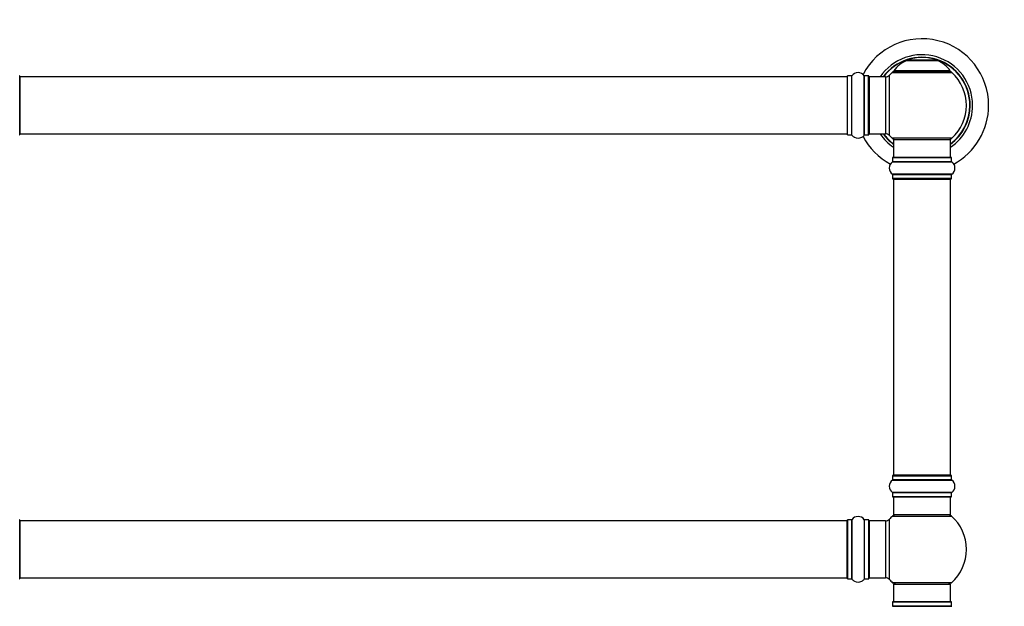
# Model space of a CAD drawing. Units: millimetres. Extents: x 0 to 1434, y 0 to 2129.
# Drawn here: x 536 to 1090, y 1360 to 1690 of the extents above; entities that cross this region are included whole.
import ezdxf
from ezdxf import colors
from ezdxf.entities.mleader import LeaderData, LeaderLine
from ezdxf.math import Vec2, Vec3

# ---------------------------------------------------------------- set-up
doc = ezdxf.new("R2010")
doc.units = ezdxf.units.MM
doc.layers.add('DV1_Défaut', color=7, linetype='Continuous')
doc.layers.add('Défaut', color=7, linetype='Continuous')

# ---------------------------------------------------------------- blocks, each defined once
blk = doc.blocks.new('_DOT')
at = {"color": 0}
blk.add_line((0, 0), (-1, 0), dxfattribs=at)
at = {"color": 0, "const_width": 0.333}
blk.add_lwpolyline([(-0.1665, 0, 1), (0.1665, 0, 1)], format="xyb", close=True, dxfattribs=at)
blk = doc.blocks.new('SE')
at = {"layer": 'DV1_Défaut', "color": 7, "linetype": 'Continuous'}
for p, q in [((1035.4, 1666.89), (1052.77, 1666.89)), ((1052.39, 1666.97), (1035.77, 1666.97)), ((1037.58, 1667.17), (1037.38, 1666.97)), ((1050.58, 1667.17), (1037.58, 1667.17)), ((1050.78, 1666.97), (1050.58, 1667.17)), ((536.08, 1625.17), (536.08, 1658.27)), ((536.28, 1625.72), (536.28, 1657.72)), ((1001.88, 1657.72), (536.28, 1657.72)), ((1001.88, 1657.72), (1001.88, 1625.72)), ((1002.08, 1625.17), (1002.08, 1658.27)), ((1002.18, 1625.07), (1002.18, 1658.37)), ((1004.53, 1658.37), (1002.18, 1658.37)), ((1004.53, 1625.07), (1004.53, 1658.37)), ((1004.61, 1625.02), (1004.61, 1658.41)), ((1011.55, 1625.02), (1011.55, 1658.41)), ((1011.64, 1625.07), (1011.64, 1658.37)), ((1013.98, 1658.37), (1011.64, 1658.37)), ((1013.98, 1625.07), (1013.98, 1658.37)), ((1014.08, 1625.17), (1014.08, 1658.27)), ((1014.58, 1625.72), (1014.58, 1657.72)), ((1023.52, 1657.72), (1014.58, 1657.72)), ((1023.52, 1657.72), (1023.52, 1625.72)), ((1025.72, 1624.75), (1025.72, 1658.68)), ((1027.23, 1660.18), (1060.94, 1660.18)), ((1059.98, 1661.12), (1028.19, 1661.12)), ((1028.27, 1660.97), (1059.89, 1660.97)), ((536.28, 1625.72), (1001.88, 1625.72)), ((1002.18, 1625.07), (1004.53, 1625.07)), ((1011.64, 1625.07), (1013.98, 1625.07)), ((1014.58, 1625.72), (1023.52, 1625.72)), ((1060.94, 1623.25), (1027.23, 1623.25)), ((1028.08, 1622.47), (1060.08, 1622.47)), ((1028.08, 1622.47), (1028.08, 1612.47)), ((1060.08, 1612.47), (1060.08, 1622.47)), ((1027.39, 1609.94), (1060.78, 1609.94)), ((1027.43, 1612.37), (1060.73, 1612.37)), ((1027.43, 1612.37), (1027.43, 1610.02)), ((1060.73, 1610.02), (1027.43, 1610.02)), ((1060.63, 1612.47), (1027.53, 1612.47)), ((1060.73, 1610.02), (1060.73, 1612.37)), ((1060.78, 1603), (1027.39, 1603)), ((1027.43, 1602.91), (1060.73, 1602.91)), ((1027.43, 1602.91), (1027.43, 1600.57)), ((1060.73, 1600.57), (1060.73, 1602.91)), ((1060.73, 1600.57), (1027.43, 1600.57)), ((1027.53, 1600.47), (1060.63, 1600.47)), ((1028.08, 1600.27), (1060.08, 1600.27)), ((1028.08, 1600.27), (1028.08, 1433.67)), ((1060.08, 1433.67), (1060.08, 1600.27)), ((1027.39, 1430.94), (1060.78, 1430.94)), ((1027.43, 1433.37), (1060.73, 1433.37)), ((1027.43, 1433.37), (1027.43, 1431.02)), ((1060.73, 1431.02), (1027.43, 1431.02)), ((1060.63, 1433.47), (1027.53, 1433.47)), ((1060.08, 1433.67), (1028.08, 1433.67)), ((1060.73, 1431.02), (1060.73, 1433.37)), ((1060.78, 1424), (1027.39, 1424)), ((1027.43, 1423.91), (1060.73, 1423.91)), ((1027.43, 1423.91), (1027.43, 1421.57)), ((1060.73, 1421.57), (1027.43, 1421.57)), ((1027.53, 1421.47), (1060.63, 1421.47)), ((1028.08, 1421.47), (1028.08, 1411.47)), ((1060.08, 1411.47), (1060.08, 1421.47)), ((1060.73, 1421.57), (1060.73, 1423.91)), ((536.08, 1375.42), (536.08, 1408.52)), ((536.28, 1375.97), (536.28, 1407.97)), ((1001.88, 1407.97), (536.28, 1407.97)), ((1001.88, 1375.97), (1001.88, 1407.97)), ((1002.08, 1408.52), (1002.08, 1375.42)), ((1002.18, 1375.32), (1002.18, 1408.62)), ((1004.53, 1408.62), (1002.18, 1408.62)), ((1004.53, 1408.62), (1004.53, 1375.32)), ((1004.61, 1375.27), (1004.61, 1408.66)), ((1011.55, 1408.66), (1011.55, 1375.27)), ((1011.64, 1375.32), (1011.64, 1408.62)), ((1013.98, 1408.62), (1011.64, 1408.62)), ((1013.98, 1408.62), (1013.98, 1375.32)), ((1014.08, 1375.42), (1014.08, 1408.52)), ((1014.58, 1375.97), (1014.58, 1407.97)), ((1023.52, 1407.97), (1014.58, 1407.97)), ((1023.52, 1407.97), (1023.52, 1375.97)), ((1025.72, 1375), (1025.72, 1408.93)), ((1027.55, 1410.72), (1060.62, 1410.72)), ((1060.08, 1411.47), (1028.08, 1411.47)), ((536.28, 1375.97), (1001.88, 1375.97)), ((1002.18, 1375.32), (1004.53, 1375.32)), ((1011.64, 1375.32), (1013.98, 1375.32)), ((1014.58, 1375.97), (1023.52, 1375.97)), ((1060.62, 1373.22), (1027.55, 1373.22)), ((1028.08, 1372.47), (1060.08, 1372.47)), ((1028.08, 1372.47), (1028.08, 1362.47)), ((1060.08, 1362.47), (1060.08, 1372.47)), ((1027.39, 1359.94), (1060.78, 1359.94)), ((1027.43, 1362.37), (1060.73, 1362.37)), ((1027.43, 1362.37), (1027.43, 1360.02)), ((1060.73, 1360.02), (1027.43, 1360.02)), ((1060.63, 1362.47), (1027.53, 1362.47)), ((1060.73, 1360.02), (1060.73, 1362.37))]:
    blk.add_line(p, q, dxfattribs=at)
for centre, radius, start, end in [((1044.08, 1641.72), 37.5, 0, 152.2847), ((1044.08, 1641.72), 28.5, 0, 145.8471), ((1044.08, 1641.72), 27.1, 0, 143.8142), ((1044.08, 1641.72), 27, 0, 143.6588), ((1044.08, 1641.72), 26.94, 0, 143.5682), ((1041.37, 1652.05), 16, 111.8969, 145.4476), ((1035.77, 1665.97), 1, 90, 111.8969), ((1052.39, 1665.97), 1, 68.1031, 90), ((1046.8, 1652.05), 16, 34.5524, 68.1031), ((535.98, 1658.27), 0.1, 0, 90), ((536.28, 1657.52), 0.2, 90, 180), ((1001.88, 1657.52), 0.2, 0, 90), ((1002.18, 1658.27), 0.1, 90, 180), ((1004.53, 1658.47), 0.1, 270, 325.0179), ((1008.08, 1655.98), 4.24, 34.9821, 145.0179), ((1011.64, 1658.47), 0.1, 214.9821, 270), ((1013.98, 1658.27), 0.1, 0, 90), ((1014.58, 1657.22), 0.5, 90, 180), ((1023.52, 1660.72), 3, 270, 317.2679), ((1044.08, 1641.72), 25, 132.3846, 137.2679), ((1029.25, 1657.97), 3, 90, 132.3846), ((1028.27, 1661.07), 0.1, 145.4476, 270), ((1058.91, 1657.97), 3, 47.6154, 90), ((1059.89, 1661.07), 0.1, 270, 34.5524), ((1044.08, 1641.72), 25, 312.3846, 47.6154), ((1044.08, 1641.72), 28.5, 304.1529, 0), ((1044.08, 1641.72), 27, 306.3412, 0), ((1044.08, 1641.72), 26.94, 306.4318, 0), ((1044.08, 1641.72), 27.1, 306.1858, 0), ((1044.08, 1641.72), 37.5, 298.4114, 0), ((535.98, 1625.17), 0.1, 270, 0), ((536.28, 1625.92), 0.2, 180, 270), ((1001.88, 1625.92), 0.2, 270, 0), ((1002.18, 1625.17), 0.1, 180, 270), ((1004.53, 1624.97), 0.1, 34.9821, 90), ((1008.08, 1627.45), 4.24, 214.9821, 240.8033), ((1008.08, 1627.45), 4.24, 298.8887, 325.0179), ((1044.08, 1641.72), 37.5, 207.7153, 241.5886), ((1011.64, 1624.97), 0.1, 90, 145.0179), ((1013.98, 1625.17), 0.1, 270, 0), ((1014.58, 1626.22), 0.5, 180, 270), ((1044.08, 1641.72), 28.5, 214.1529, 235.8471), ((1044.08, 1641.72), 27.1, 216.1858, 233.8142), ((1044.08, 1641.72), 27, 216.3412, 233.6588), ((1044.08, 1641.72), 26.94, 216.4318, 233.5682), ((1023.52, 1622.72), 3, 42.7321, 90), ((1044.08, 1641.72), 25, 222.7321, 227.6154), ((1008.08, 1628.57), 5.24, 246.6749, 293.325), ((1029.25, 1625.47), 3, 227.6154, 270), ((1058.91, 1625.47), 3, 270, 312.3846), ((1029.82, 1606.47), 4.24, 124.9821, 235.0179), ((1027.33, 1610.02), 0.1, 304.9821, 0), ((1027.53, 1612.37), 0.1, 90, 180), ((1060.63, 1612.37), 0.1, 0, 90), ((1060.83, 1610.02), 0.1, 180, 235.0179), ((1058.35, 1606.47), 4.24, 304.9821, 55.0179), ((1027.33, 1602.91), 0.1, 0, 55.0179), ((1060.83, 1602.91), 0.1, 124.9821, 180), ((1027.53, 1600.57), 0.1, 180, 270), ((1028.28, 1600.27), 0.2, 90, 180), ((1059.88, 1600.27), 0.2, 0, 90), ((1060.63, 1600.57), 0.1, 270, 0), ((1029.82, 1427.47), 4.24, 124.9821, 235.0179), ((1027.33, 1431.02), 0.1, 304.9821, 0), ((1027.53, 1433.37), 0.1, 90, 180), ((1028.28, 1433.67), 0.2, 180, 270), ((1059.88, 1433.67), 0.2, 270, 0), ((1060.63, 1433.37), 0.1, 0, 90), ((1060.83, 1431.02), 0.1, 180, 235.0179), ((1058.35, 1427.47), 4.24, 304.9821, 55.0179), ((1027.33, 1423.91), 0.1, 0, 55.0179), ((1027.53, 1421.57), 0.1, 180, 270), ((1060.63, 1421.57), 0.1, 270, 0), ((1060.83, 1423.91), 0.1, 124.9821, 180), ((535.98, 1408.52), 0.1, 0, 90), ((536.28, 1407.77), 0.2, 90, 180), ((1001.88, 1407.77), 0.2, 0, 90), ((1002.18, 1408.52), 0.1, 90, 180), ((1004.53, 1408.72), 0.1, 270, 325.0179), ((1008.08, 1406.23), 4.24, 34.9821, 145.0179), ((1011.64, 1408.72), 0.1, 214.9821, 270), ((1013.98, 1408.52), 0.1, 0, 90), ((1014.58, 1407.47), 0.5, 90, 180), ((1023.52, 1410.97), 3, 270, 317.2679), ((1044.08, 1391.97), 25, 131.4096, 137.2679), ((1029.53, 1408.47), 3, 90, 131.4096), ((1058.64, 1408.47), 3, 48.5904, 90), ((1044.08, 1391.97), 25, 311.4096, 48.5904), ((535.98, 1375.42), 0.1, 270, 0), ((536.28, 1376.17), 0.2, 180, 270), ((1001.88, 1376.17), 0.2, 270, 0), ((1002.18, 1375.42), 0.1, 180, 270), ((1004.53, 1375.22), 0.1, 34.9821, 90), ((1008.08, 1377.7), 4.24, 214.9821, 240.8033), ((1008.08, 1377.7), 4.24, 298.8887, 325.0179), ((1011.64, 1375.22), 0.1, 90, 145.0179), ((1013.98, 1375.42), 0.1, 270, 0), ((1014.58, 1376.47), 0.5, 180, 270), ((1023.52, 1372.97), 3, 42.7321, 90), ((1044.08, 1391.97), 25, 222.7321, 228.5904), ((1008.08, 1378.82), 5.24, 246.6749, 293.325), ((1029.53, 1375.47), 3, 228.5904, 270), ((1058.64, 1375.47), 3, 270, 311.4096), ((1027.33, 1360.02), 0.1, 304.9821, 0), ((1027.53, 1362.37), 0.1, 90, 180), ((1060.63, 1362.37), 0.1, 0, 90), ((1060.83, 1360.02), 0.1, 180, 235.0179)]:
    blk.add_arc(centre, radius, start, end, dxfattribs=at)

msp = doc.modelspace()

# ---------------------------------------------------------------- block references
at = {"layer": 'Défaut'}
msp.add_blockref('SE', (0, 0), dxfattribs=at)

# ---------------------------------------------------------------- leaders
at = {"layer": 'Défaut', "color": 7, "linetype": 'Continuous'}
ml = msp.add_multileader_mtext('Standard', dxfattribs=at)
ml.set_content('{\\pxsm0.9;\\fSolid Edge ISO|b1||i0||c0|p34;\\W1.;05/11/2020\\P}', color=256)
ml.set_leader_properties()
ml.set_arrow_properties(name='DOT')
ml.build(insert=Vec2(0, 0))
ml.multileader.update_dxf_attribs({"leader_type": 0, "dogleg_length": 0, "arrow_head_size": 12})
ctx = ml.context
ctx.base_point, ctx.char_height, ctx.arrow_head_size, ctx.landing_gap_size = Vec3(1102.79, 2122.11), 12, 12, 4.2
notes = []
notes.append((ctx, [(0, (0, 0, 0), (0, 0), (1, 0), 1, [])]))
ctx.mtext.insert = Vec3(1104.79, 2128.23)
for ctx, leaders in notes:
    for number, flags, end, landing, length, lines in leaders:
        leader = LeaderData()
        leader.index, (leader.has_last_leader_line, leader.has_dogleg_vector, leader.attachment_direction) = number, flags
        leader.last_leader_point, leader.dogleg_vector, leader.dogleg_length = Vec3(end), Vec3(landing), length
        for number, points, colour, breaks in lines:
            line = LeaderLine()
            line.index, line.vertices, line.color, line.breaks = number, Vec3.list(points), colors.encode_raw_color(colour), breaks
            leader.lines.append(line)
        ctx.leaders.append(leader)

doc.saveas('drawing.dxf')
